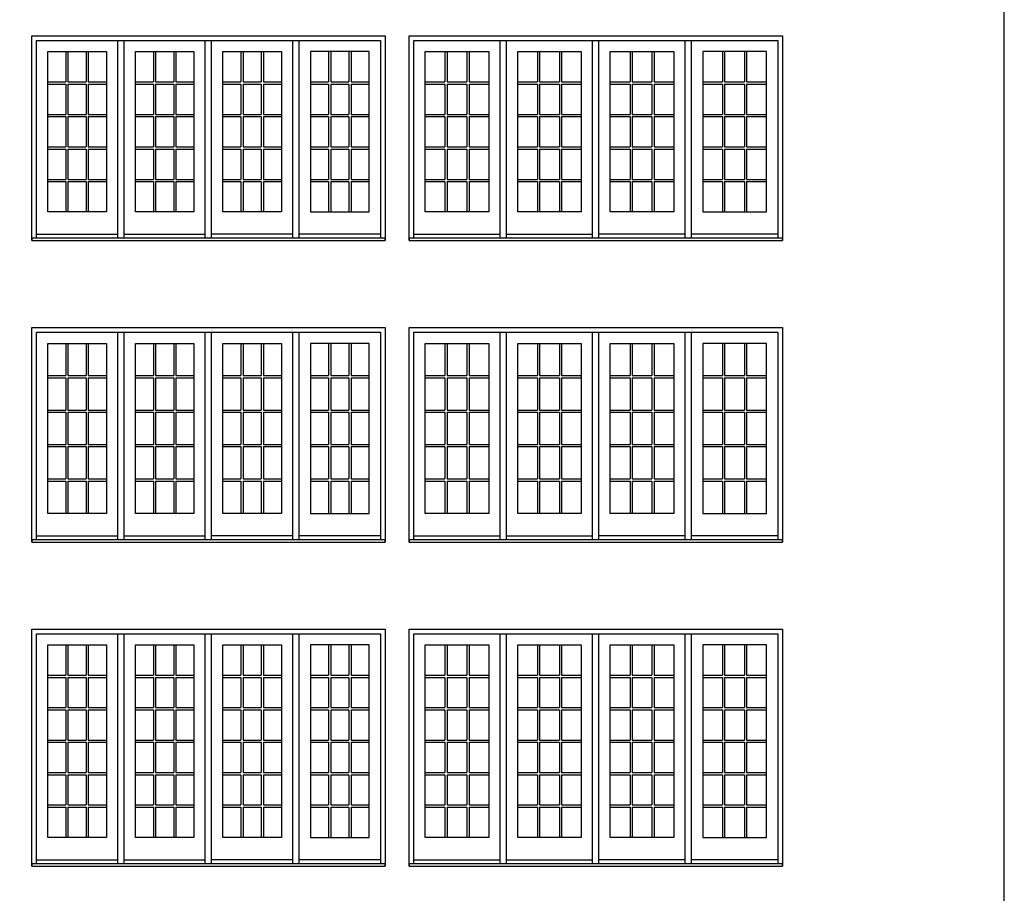
# Model space of a CAD drawing. Units: millimetres. Extents: x -8750 to 1859590, y -43815 to 73879.
# Drawn here: x 99689 to 109773, y -32797 to -23849 of the extents above; entities that cross this region are included whole.
import ezdxf

# ---------------------------------------------------------------- set-up
doc = ezdxf.new("R2010")
doc.units = ezdxf.units.MM
doc.header["$MEASUREMENT"] = 0

msp = doc.modelspace()

# ---------------------------------------------------------------- linework, layer by layer
for p, q in [((100693, -26087), (100693, -24061)), ((100757, -26087), (100757, -24061)), ((101589, -26087), (101589, -24061)), ((101653, -26087), (101653, -24061)), ((102486, -26087), (102486, -24061)), ((102550, -26087), (102550, -24061)), ((104609, -26087), (104609, -24061)), ((104673, -26087), (104673, -24061)), ((105557, -26087), (105557, -24061)), ((105621, -26087), (105621, -24061)), ((106505, -26087), (106505, -24061)), ((106569, -26087), (106569, -24061)), ((100161, -24176), (100161, -24486)), ((100183, -24176), (100183, -24486)), ((100369, -24176), (100369, -24486)), ((100391, -24176), (100391, -24486)), ((101058, -24176), (101058, -24486)), ((101080, -24176), (101080, -24486)), ((101266, -24176), (101266, -24486)), ((101288, -24176), (101288, -24486)), ((101955, -24176), (101955, -24486)), ((101977, -24176), (101977, -24486)), ((102163, -24176), (102163, -24486)), ((102185, -24176), (102185, -24486)), ((102852, -24176), (102852, -24486)), ((102874, -24176), (102874, -24486)), ((103060, -24176), (103060, -24486)), ((103082, -24176), (103082, -24486)), ((104044, -24176), (104044, -24486)), ((104066, -24176), (104066, -24486)), ((104269, -24176), (104269, -24486)), ((104291, -24176), (104291, -24486)), ((104992, -24176), (104992, -24486)), ((105014, -24176), (105014, -24486)), ((105216, -24176), (105216, -24486)), ((105238, -24176), (105238, -24486)), ((105940, -24176), (105940, -24486)), ((105962, -24176), (105962, -24486)), ((106164, -24176), (106164, -24486)), ((106186, -24176), (106186, -24486)), ((106887, -24176), (106887, -24486)), ((106909, -24176), (106909, -24486)), ((107112, -24176), (107112, -24486)), ((107134, -24176), (107134, -24486)), ((99976, -24486), (100161, -24486)), ((100183, -24486), (100369, -24486)), ((100391, -24486), (100576, -24486)), ((100873, -24486), (101058, -24486)), ((101080, -24486), (101266, -24486)), ((101288, -24486), (101473, -24486)), ((101770, -24486), (101955, -24486)), ((101977, -24486), (102163, -24486)), ((102185, -24486), (102370, -24486)), ((102667, -24486), (102852, -24486)), ((102874, -24486), (103060, -24486)), ((103082, -24486), (103267, -24486)), ((103842, -24486), (104044, -24486)), ((104066, -24486), (104269, -24486)), ((104291, -24486), (104493, -24486)), ((104789, -24486), (104992, -24486)), ((105014, -24486), (105216, -24486)), ((105238, -24486), (105441, -24486)), ((105737, -24486), (105940, -24486)), ((105962, -24486), (106164, -24486)), ((106186, -24486), (106389, -24486)), ((106685, -24486), (106887, -24486)), ((106909, -24486), (107112, -24486)), ((107134, -24486), (107337, -24486)), ((99976, -24508), (100161, -24508)), ((100161, -24508), (100161, -24819)), ((100183, -24508), (100369, -24508)), ((100183, -24508), (100183, -24819)), ((100369, -24508), (100369, -24819)), ((100391, -24508), (100576, -24508)), ((100391, -24508), (100391, -24819)), ((100873, -24508), (101058, -24508)), ((101058, -24508), (101058, -24819)), ((101080, -24508), (101266, -24508)), ((101080, -24508), (101080, -24819)), ((101266, -24508), (101266, -24819)), ((101288, -24508), (101473, -24508)), ((101288, -24508), (101288, -24819)), ((101770, -24508), (101955, -24508)), ((101955, -24508), (101955, -24819)), ((101977, -24508), (102163, -24508)), ((101977, -24508), (101977, -24819)), ((102163, -24508), (102163, -24819)), ((102185, -24508), (102370, -24508)), ((102185, -24508), (102185, -24819)), ((102667, -24508), (102852, -24508)), ((102852, -24508), (102852, -24819)), ((102874, -24508), (103060, -24508)), ((102874, -24508), (102874, -24819)), ((103060, -24508), (103060, -24819)), ((103082, -24508), (103267, -24508)), ((103082, -24508), (103082, -24819)), ((103842, -24508), (104044, -24508)), ((104044, -24508), (104044, -24819)), ((104066, -24508), (104269, -24508)), ((104066, -24508), (104066, -24819)), ((104269, -24508), (104269, -24819)), ((104291, -24508), (104493, -24508)), ((104291, -24508), (104291, -24819)), ((104789, -24508), (104992, -24508)), ((104992, -24508), (104992, -24819)), ((105014, -24508), (105216, -24508)), ((105014, -24508), (105014, -24819)), ((105216, -24508), (105216, -24819)), ((105238, -24508), (105441, -24508)), ((105238, -24508), (105238, -24819)), ((105737, -24508), (105940, -24508)), ((105940, -24508), (105940, -24819)), ((105962, -24508), (106164, -24508)), ((105962, -24508), (105962, -24819)), ((106164, -24508), (106164, -24819)), ((106186, -24508), (106389, -24508)), ((106186, -24508), (106186, -24819)), ((106685, -24508), (106887, -24508)), ((106887, -24508), (106887, -24819)), ((106909, -24508), (107112, -24508)), ((106909, -24508), (106909, -24819)), ((107112, -24508), (107112, -24819)), ((107134, -24508), (107337, -24508)), ((107134, -24508), (107134, -24819)), ((99976, -24819), (100161, -24819)), ((99976, -24841), (100161, -24841)), ((100161, -24841), (100161, -25152)), ((100183, -24819), (100369, -24819)), ((100183, -24841), (100369, -24841)), ((100183, -24841), (100183, -25152)), ((100369, -24841), (100369, -25152)), ((100391, -24819), (100576, -24819)), ((100391, -24841), (100576, -24841)), ((100391, -24841), (100391, -25152)), ((100873, -24819), (101058, -24819)), ((100873, -24841), (101058, -24841)), ((101058, -24841), (101058, -25152)), ((101080, -24819), (101266, -24819)), ((101080, -24841), (101266, -24841)), ((101080, -24841), (101080, -25152)), ((101266, -24841), (101266, -25152)), ((101288, -24819), (101473, -24819)), ((101288, -24841), (101473, -24841)), ((101288, -24841), (101288, -25152)), ((101770, -24819), (101955, -24819)), ((101770, -24841), (101955, -24841)), ((101955, -24841), (101955, -25152)), ((101977, -24819), (102163, -24819)), ((101977, -24841), (102163, -24841)), ((101977, -24841), (101977, -25152)), ((102163, -24841), (102163, -25152)), ((102185, -24819), (102370, -24819)), ((102185, -24841), (102370, -24841)), ((102185, -24841), (102185, -25152)), ((102667, -24819), (102852, -24819)), ((102667, -24841), (102852, -24841)), ((102852, -24841), (102852, -25152)), ((102874, -24819), (103060, -24819)), ((102874, -24841), (103060, -24841)), ((102874, -24841), (102874, -25152)), ((103060, -24841), (103060, -25152)), ((103082, -24819), (103267, -24819)), ((103082, -24841), (103267, -24841)), ((103082, -24841), (103082, -25152)), ((103842, -24819), (104044, -24819)), ((103842, -24841), (104044, -24841)), ((104044, -24841), (104044, -25152)), ((104066, -24819), (104269, -24819)), ((104066, -24841), (104269, -24841)), ((104066, -24841), (104066, -25152)), ((104269, -24841), (104269, -25152)), ((104291, -24819), (104493, -24819)), ((104291, -24841), (104493, -24841)), ((104291, -24841), (104291, -25152)), ((104789, -24819), (104992, -24819)), ((104789, -24841), (104992, -24841)), ((104992, -24841), (104992, -25152)), ((105014, -24819), (105216, -24819)), ((105014, -24841), (105216, -24841)), ((105014, -24841), (105014, -25152)), ((105216, -24841), (105216, -25152)), ((105238, -24819), (105441, -24819)), ((105238, -24841), (105441, -24841)), ((105238, -24841), (105238, -25152)), ((105737, -24819), (105940, -24819)), ((105737, -24841), (105940, -24841)), ((105940, -24841), (105940, -25152)), ((105962, -24819), (106164, -24819)), ((105962, -24841), (106164, -24841)), ((105962, -24841), (105962, -25152)), ((106164, -24841), (106164, -25152)), ((106186, -24819), (106389, -24819)), ((106186, -24841), (106389, -24841)), ((106186, -24841), (106186, -25152)), ((106685, -24819), (106887, -24819)), ((106685, -24841), (106887, -24841)), ((106887, -24841), (106887, -25152)), ((106909, -24819), (107112, -24819)), ((106909, -24841), (107112, -24841)), ((106909, -24841), (106909, -25152)), ((107112, -24841), (107112, -25152)), ((107134, -24819), (107337, -24819)), ((107134, -24841), (107337, -24841)), ((107134, -24841), (107134, -25152)), ((99976, -25152), (100161, -25152)), ((99976, -25174), (100161, -25174)), ((100161, -25174), (100161, -25485)), ((100183, -25152), (100369, -25152)), ((100183, -25174), (100369, -25174)), ((100183, -25174), (100183, -25485)), ((100369, -25174), (100369, -25485)), ((100391, -25152), (100576, -25152)), ((100391, -25174), (100576, -25174)), ((100391, -25174), (100391, -25485)), ((100873, -25152), (101058, -25152)), ((100873, -25174), (101058, -25174)), ((101058, -25174), (101058, -25485)), ((101080, -25152), (101266, -25152)), ((101080, -25174), (101266, -25174)), ((101080, -25174), (101080, -25485)), ((101266, -25174), (101266, -25485)), ((101288, -25152), (101473, -25152)), ((101288, -25174), (101473, -25174)), ((101288, -25174), (101288, -25485)), ((101770, -25152), (101955, -25152)), ((101770, -25174), (101955, -25174)), ((101955, -25174), (101955, -25485)), ((101977, -25152), (102163, -25152)), ((101977, -25174), (102163, -25174)), ((101977, -25174), (101977, -25485)), ((102163, -25174), (102163, -25485)), ((102185, -25152), (102370, -25152)), ((102185, -25174), (102370, -25174)), ((102185, -25174), (102185, -25485)), ((102667, -25152), (102852, -25152)), ((102667, -25174), (102852, -25174)), ((102852, -25174), (102852, -25485)), ((102874, -25152), (103060, -25152)), ((102874, -25174), (103060, -25174)), ((102874, -25174), (102874, -25485)), ((103060, -25174), (103060, -25485)), ((103082, -25152), (103267, -25152)), ((103082, -25174), (103267, -25174)), ((103082, -25174), (103082, -25485)), ((103842, -25152), (104044, -25152)), ((103842, -25174), (104044, -25174)), ((104044, -25174), (104044, -25485)), ((104066, -25152), (104269, -25152)), ((104066, -25174), (104269, -25174)), ((104066, -25174), (104066, -25485)), ((104269, -25174), (104269, -25485)), ((104291, -25152), (104493, -25152)), ((104291, -25174), (104493, -25174)), ((104291, -25174), (104291, -25485)), ((104789, -25152), (104992, -25152)), ((104789, -25174), (104992, -25174)), ((104992, -25174), (104992, -25485)), ((105014, -25152), (105216, -25152)), ((105014, -25174), (105216, -25174)), ((105014, -25174), (105014, -25485)), ((105216, -25174), (105216, -25485)), ((105238, -25152), (105441, -25152)), ((105238, -25174), (105441, -25174)), ((105238, -25174), (105238, -25485)), ((105737, -25152), (105940, -25152)), ((105737, -25174), (105940, -25174)), ((105940, -25174), (105940, -25485)), ((105962, -25152), (106164, -25152)), ((105962, -25174), (106164, -25174)), ((105962, -25174), (105962, -25485)), ((106164, -25174), (106164, -25485)), ((106186, -25152), (106389, -25152)), ((106186, -25174), (106389, -25174)), ((106186, -25174), (106186, -25485)), ((106685, -25152), (106887, -25152)), ((106685, -25174), (106887, -25174)), ((106887, -25174), (106887, -25485)), ((106909, -25152), (107112, -25152)), ((106909, -25174), (107112, -25174)), ((106909, -25174), (106909, -25485)), ((107112, -25174), (107112, -25485)), ((107134, -25152), (107337, -25152)), ((107134, -25174), (107337, -25174)), ((107134, -25174), (107134, -25485)), ((99976, -25485), (100161, -25485)), ((99976, -25507), (100161, -25507)), ((100161, -25507), (100161, -25817)), ((100183, -25485), (100369, -25485)), ((100183, -25507), (100369, -25507)), ((100183, -25507), (100183, -25817)), ((100369, -25507), (100369, -25817)), ((100391, -25485), (100576, -25485)), ((100391, -25507), (100576, -25507)), ((100391, -25507), (100391, -25817)), ((100873, -25485), (101058, -25485)), ((100873, -25507), (101058, -25507)), ((101058, -25507), (101058, -25817)), ((101080, -25485), (101266, -25485)), ((101080, -25507), (101266, -25507)), ((101080, -25507), (101080, -25817)), ((101266, -25507), (101266, -25817)), ((101288, -25485), (101473, -25485)), ((101288, -25507), (101473, -25507)), ((101288, -25507), (101288, -25817)), ((101770, -25485), (101955, -25485)), ((101770, -25507), (101955, -25507)), ((101955, -25507), (101955, -25817)), ((101977, -25485), (102163, -25485)), ((101977, -25507), (102163, -25507)), ((101977, -25507), (101977, -25817)), ((102163, -25507), (102163, -25817)), ((102185, -25485), (102370, -25485)), ((102185, -25507), (102370, -25507)), ((102185, -25507), (102185, -25817)), ((102667, -25485), (102852, -25485)), ((102667, -25507), (102852, -25507)), ((102852, -25507), (102852, -25817)), ((102874, -25485), (103060, -25485)), ((102874, -25507), (103060, -25507)), ((102874, -25507), (102874, -25817)), ((103060, -25507), (103060, -25817)), ((103082, -25485), (103267, -25485)), ((103082, -25507), (103267, -25507)), ((103082, -25507), (103082, -25817)), ((103842, -25485), (104044, -25485)), ((103842, -25507), (104044, -25507)), ((104044, -25507), (104044, -25817)), ((104066, -25485), (104269, -25485)), ((104066, -25507), (104269, -25507)), ((104066, -25507), (104066, -25817)), ((104269, -25507), (104269, -25817)), ((104291, -25485), (104493, -25485)), ((104291, -25507), (104493, -25507)), ((104291, -25507), (104291, -25817)), ((104789, -25485), (104992, -25485)), ((104789, -25507), (104992, -25507)), ((104992, -25507), (104992, -25817)), ((105014, -25485), (105216, -25485)), ((105014, -25507), (105216, -25507)), ((105014, -25507), (105014, -25817)), ((105216, -25507), (105216, -25817)), ((105238, -25485), (105441, -25485)), ((105238, -25507), (105441, -25507)), ((105238, -25507), (105238, -25817)), ((105737, -25485), (105940, -25485)), ((105737, -25507), (105940, -25507)), ((105940, -25507), (105940, -25817)), ((105962, -25485), (106164, -25485)), ((105962, -25507), (106164, -25507)), ((105962, -25507), (105962, -25817)), ((106164, -25507), (106164, -25817)), ((106186, -25485), (106389, -25485)), ((106186, -25507), (106389, -25507)), ((106186, -25507), (106186, -25817)), ((106685, -25485), (106887, -25485)), ((106685, -25507), (106887, -25507)), ((106887, -25507), (106887, -25817)), ((106909, -25485), (107112, -25485)), ((106909, -25507), (107112, -25507)), ((106909, -25507), (106909, -25817)), ((107112, -25507), (107112, -25817)), ((107134, -25485), (107337, -25485)), ((107134, -25507), (107337, -25507)), ((107134, -25507), (107134, -25817)), ((99860, -26047), (100693, -26047)), ((100756, -26047), (101589, -26047)), ((102486, -26047), (101653, -26047)), ((103384, -26047), (102550, -26047)), ((103726, -26047), (104609, -26047)), ((104673, -26047), (105557, -26047)), ((106505, -26047), (105621, -26047)), ((107453, -26047), (106569, -26047)), ((100693, -29176), (100693, -27049)), ((100757, -29176), (100757, -27049)), ((101589, -29176), (101589, -27049)), ((101653, -29176), (101653, -27049)), ((102486, -29176), (102486, -27049)), ((102550, -29176), (102550, -27049)), ((104609, -29176), (104609, -27049)), ((104673, -29176), (104673, -27049)), ((105557, -29176), (105557, -27049)), ((105621, -29176), (105621, -27049)), ((106505, -29176), (106505, -27049)), ((106569, -29176), (106569, -27049)), ((100161, -27164), (100161, -27494)), ((100183, -27164), (100183, -27494)), ((100369, -27164), (100369, -27494)), ((100391, -27164), (100391, -27494)), ((101058, -27164), (101058, -27494)), ((101080, -27164), (101080, -27494)), ((101266, -27164), (101266, -27494)), ((101288, -27164), (101288, -27494)), ((101955, -27164), (101955, -27494)), ((101977, -27164), (101977, -27494)), ((102163, -27164), (102163, -27494)), ((102185, -27164), (102185, -27494)), ((102852, -27164), (102852, -27494)), ((102874, -27164), (102874, -27494)), ((103060, -27164), (103060, -27494)), ((103082, -27164), (103082, -27494)), ((104044, -27164), (104044, -27494)), ((104066, -27164), (104066, -27494)), ((104269, -27164), (104269, -27494)), ((104291, -27164), (104291, -27494)), ((104992, -27164), (104992, -27494)), ((105014, -27164), (105014, -27494)), ((105216, -27164), (105216, -27494)), ((105238, -27164), (105238, -27494)), ((105940, -27164), (105940, -27494)), ((105962, -27164), (105962, -27494)), ((106164, -27164), (106164, -27494)), ((106186, -27164), (106186, -27494)), ((106887, -27164), (106887, -27494)), ((106909, -27164), (106909, -27494)), ((107112, -27164), (107112, -27494)), ((107134, -27164), (107134, -27494)), ((99976, -27494), (100161, -27494)), ((99976, -27516), (100161, -27516)), ((100161, -27516), (100161, -27847)), ((100183, -27494), (100369, -27494)), ((100183, -27516), (100369, -27516)), ((100183, -27516), (100183, -27847)), ((100369, -27516), (100369, -27847)), ((100391, -27494), (100576, -27494)), ((100391, -27516), (100576, -27516)), ((100391, -27516), (100391, -27847)), ((100873, -27494), (101058, -27494)), ((100873, -27516), (101058, -27516)), ((101058, -27516), (101058, -27847)), ((101080, -27494), (101266, -27494)), ((101080, -27516), (101266, -27516)), ((101080, -27516), (101080, -27847)), ((101266, -27516), (101266, -27847)), ((101288, -27494), (101473, -27494)), ((101288, -27516), (101473, -27516)), ((101288, -27516), (101288, -27847)), ((101770, -27494), (101955, -27494)), ((101770, -27516), (101955, -27516)), ((101955, -27516), (101955, -27847)), ((101977, -27494), (102163, -27494)), ((101977, -27516), (102163, -27516)), ((101977, -27516), (101977, -27847)), ((102163, -27516), (102163, -27847)), ((102185, -27494), (102370, -27494)), ((102185, -27516), (102370, -27516)), ((102185, -27516), (102185, -27847)), ((102667, -27494), (102852, -27494)), ((102667, -27516), (102852, -27516)), ((102852, -27516), (102852, -27847)), ((102874, -27494), (103060, -27494)), ((102874, -27516), (103060, -27516)), ((102874, -27516), (102874, -27847)), ((103060, -27516), (103060, -27847)), ((103082, -27494), (103267, -27494)), ((103082, -27516), (103267, -27516)), ((103082, -27516), (103082, -27847)), ((103842, -27494), (104044, -27494)), ((103842, -27516), (104044, -27516)), ((104044, -27516), (104044, -27847)), ((104066, -27494), (104269, -27494)), ((104066, -27516), (104269, -27516)), ((104066, -27516), (104066, -27847)), ((104269, -27516), (104269, -27847)), ((104291, -27494), (104493, -27494)), ((104291, -27516), (104493, -27516)), ((104291, -27516), (104291, -27847)), ((104789, -27494), (104992, -27494)), ((104789, -27516), (104992, -27516)), ((104992, -27516), (104992, -27847)), ((105014, -27494), (105216, -27494)), ((105014, -27516), (105216, -27516)), ((105014, -27516), (105014, -27847)), ((105216, -27516), (105216, -27847)), ((105238, -27494), (105441, -27494)), ((105238, -27516), (105441, -27516)), ((105238, -27516), (105238, -27847)), ((105737, -27494), (105940, -27494)), ((105737, -27516), (105940, -27516)), ((105940, -27516), (105940, -27847)), ((105962, -27494), (106164, -27494)), ((105962, -27516), (106164, -27516)), ((105962, -27516), (105962, -27847)), ((106164, -27516), (106164, -27847)), ((106186, -27494), (106389, -27494)), ((106186, -27516), (106389, -27516)), ((106186, -27516), (106186, -27847)), ((106685, -27494), (106887, -27494)), ((106685, -27516), (106887, -27516)), ((106887, -27516), (106887, -27847)), ((106909, -27494), (107112, -27494)), ((106909, -27516), (107112, -27516)), ((106909, -27516), (106909, -27847)), ((107112, -27516), (107112, -27847)), ((107134, -27494), (107337, -27494)), ((107134, -27516), (107337, -27516)), ((107134, -27516), (107134, -27847)), ((99976, -27847), (100161, -27847)), ((99976, -27869), (100161, -27869)), ((100161, -27869), (100161, -28200)), ((100183, -27847), (100369, -27847)), ((100183, -27869), (100369, -27869)), ((100183, -27869), (100183, -28200)), ((100369, -27869), (100369, -28200)), ((100391, -27847), (100576, -27847)), ((100391, -27869), (100576, -27869)), ((100391, -27869), (100391, -28200)), ((100873, -27847), (101058, -27847)), ((100873, -27869), (101058, -27869)), ((101058, -27869), (101058, -28200)), ((101080, -27847), (101266, -27847)), ((101080, -27869), (101266, -27869)), ((101080, -27869), (101080, -28200)), ((101266, -27869), (101266, -28200)), ((101288, -27847), (101473, -27847)), ((101288, -27869), (101473, -27869)), ((101288, -27869), (101288, -28200)), ((101770, -27847), (101955, -27847)), ((101770, -27869), (101955, -27869)), ((101955, -27869), (101955, -28200)), ((101977, -27847), (102163, -27847)), ((101977, -27869), (102163, -27869)), ((101977, -27869), (101977, -28200)), ((102163, -27869), (102163, -28200)), ((102185, -27847), (102370, -27847)), ((102185, -27869), (102370, -27869)), ((102185, -27869), (102185, -28200)), ((102667, -27847), (102852, -27847)), ((102667, -27869), (102852, -27869)), ((102852, -27869), (102852, -28200)), ((102874, -27847), (103060, -27847)), ((102874, -27869), (103060, -27869)), ((102874, -27869), (102874, -28200)), ((103060, -27869), (103060, -28200)), ((103082, -27847), (103267, -27847)), ((103082, -27869), (103267, -27869)), ((103082, -27869), (103082, -28200)), ((103842, -27847), (104044, -27847)), ((103842, -27869), (104044, -27869)), ((104044, -27869), (104044, -28200)), ((104066, -27847), (104269, -27847)), ((104066, -27869), (104269, -27869)), ((104066, -27869), (104066, -28200)), ((104269, -27869), (104269, -28200)), ((104291, -27847), (104493, -27847)), ((104291, -27869), (104493, -27869)), ((104291, -27869), (104291, -28200)), ((104789, -27847), (104992, -27847)), ((104789, -27869), (104992, -27869)), ((104992, -27869), (104992, -28200)), ((105014, -27847), (105216, -27847)), ((105014, -27869), (105216, -27869)), ((105014, -27869), (105014, -28200)), ((105216, -27869), (105216, -28200)), ((105238, -27847), (105441, -27847)), ((105238, -27869), (105441, -27869)), ((105238, -27869), (105238, -28200)), ((105737, -27847), (105940, -27847)), ((105737, -27869), (105940, -27869)), ((105940, -27869), (105940, -28200)), ((105962, -27847), (106164, -27847)), ((105962, -27869), (106164, -27869)), ((105962, -27869), (105962, -28200)), ((106164, -27869), (106164, -28200)), ((106186, -27847), (106389, -27847)), ((106186, -27869), (106389, -27869)), ((106186, -27869), (106186, -28200)), ((106685, -27847), (106887, -27847)), ((106685, -27869), (106887, -27869)), ((106887, -27869), (106887, -28200)), ((106909, -27847), (107112, -27847)), ((106909, -27869), (107112, -27869)), ((106909, -27869), (106909, -28200)), ((107112, -27869), (107112, -28200)), ((107134, -27847), (107337, -27847)), ((107134, -27869), (107337, -27869)), ((107134, -27869), (107134, -28200)), ((99976, -28200), (100161, -28200)), ((99976, -28222), (100161, -28222)), ((100161, -28222), (100161, -28553)), ((100183, -28200), (100369, -28200)), ((100183, -28222), (100369, -28222)), ((100183, -28222), (100183, -28553)), ((100369, -28222), (100369, -28553)), ((100391, -28200), (100576, -28200)), ((100391, -28222), (100576, -28222)), ((100391, -28222), (100391, -28553)), ((100873, -28200), (101058, -28200)), ((100873, -28222), (101058, -28222)), ((101058, -28222), (101058, -28553)), ((101080, -28200), (101266, -28200)), ((101080, -28222), (101266, -28222)), ((101080, -28222), (101080, -28553)), ((101266, -28222), (101266, -28553)), ((101288, -28200), (101473, -28200)), ((101288, -28222), (101473, -28222)), ((101288, -28222), (101288, -28553)), ((101770, -28200), (101955, -28200)), ((101770, -28222), (101955, -28222)), ((101955, -28222), (101955, -28553)), ((101977, -28200), (102163, -28200)), ((101977, -28222), (102163, -28222)), ((101977, -28222), (101977, -28553)), ((102163, -28222), (102163, -28553)), ((102185, -28200), (102370, -28200)), ((102185, -28222), (102370, -28222)), ((102185, -28222), (102185, -28553)), ((102667, -28200), (102852, -28200)), ((102667, -28222), (102852, -28222)), ((102852, -28222), (102852, -28553)), ((102874, -28200), (103060, -28200)), ((102874, -28222), (103060, -28222)), ((102874, -28222), (102874, -28553)), ((103060, -28222), (103060, -28553)), ((103082, -28200), (103267, -28200)), ((103082, -28222), (103267, -28222)), ((103082, -28222), (103082, -28553)), ((103842, -28200), (104044, -28200)), ((103842, -28222), (104044, -28222)), ((104044, -28222), (104044, -28553)), ((104066, -28200), (104269, -28200)), ((104066, -28222), (104269, -28222)), ((104066, -28222), (104066, -28553)), ((104269, -28222), (104269, -28553)), ((104291, -28200), (104493, -28200)), ((104291, -28222), (104493, -28222)), ((104291, -28222), (104291, -28553)), ((104789, -28200), (104992, -28200)), ((104789, -28222), (104992, -28222)), ((104992, -28222), (104992, -28553)), ((105014, -28200), (105216, -28200)), ((105014, -28222), (105216, -28222)), ((105014, -28222), (105014, -28553)), ((105216, -28222), (105216, -28553)), ((105238, -28200), (105441, -28200)), ((105238, -28222), (105441, -28222)), ((105238, -28222), (105238, -28553)), ((105737, -28200), (105940, -28200)), ((105737, -28222), (105940, -28222)), ((105940, -28222), (105940, -28553)), ((105962, -28200), (106164, -28200)), ((105962, -28222), (106164, -28222)), ((105962, -28222), (105962, -28553)), ((106164, -28222), (106164, -28553)), ((106186, -28200), (106389, -28200)), ((106186, -28222), (106389, -28222)), ((106186, -28222), (106186, -28553)), ((106685, -28200), (106887, -28200)), ((106685, -28222), (106887, -28222)), ((106887, -28222), (106887, -28553)), ((106909, -28200), (107112, -28200)), ((106909, -28222), (107112, -28222)), ((106909, -28222), (106909, -28553)), ((107112, -28222), (107112, -28553)), ((107134, -28200), (107337, -28200)), ((107134, -28222), (107337, -28222)), ((107134, -28222), (107134, -28553)), ((99976, -28553), (100161, -28553)), ((99976, -28575), (100161, -28575)), ((100161, -28575), (100161, -28906)), ((100183, -28553), (100369, -28553)), ((100183, -28575), (100369, -28575)), ((100183, -28575), (100183, -28906)), ((100369, -28575), (100369, -28906)), ((100391, -28553), (100576, -28553)), ((100391, -28575), (100576, -28575)), ((100391, -28575), (100391, -28906)), ((100873, -28553), (101058, -28553)), ((100873, -28575), (101058, -28575)), ((101058, -28575), (101058, -28906)), ((101080, -28553), (101266, -28553)), ((101080, -28575), (101266, -28575)), ((101080, -28575), (101080, -28906)), ((101266, -28575), (101266, -28906)), ((101288, -28553), (101473, -28553)), ((101288, -28575), (101473, -28575)), ((101288, -28575), (101288, -28906)), ((101770, -28553), (101955, -28553)), ((101770, -28575), (101955, -28575)), ((101955, -28575), (101955, -28906)), ((101977, -28553), (102163, -28553)), ((101977, -28575), (102163, -28575)), ((101977, -28575), (101977, -28906)), ((102163, -28575), (102163, -28906)), ((102185, -28553), (102370, -28553)), ((102185, -28575), (102370, -28575)), ((102185, -28575), (102185, -28906)), ((102667, -28553), (102852, -28553)), ((102667, -28575), (102852, -28575)), ((102852, -28575), (102852, -28906)), ((102874, -28553), (103060, -28553)), ((102874, -28575), (103060, -28575)), ((102874, -28575), (102874, -28906)), ((103060, -28575), (103060, -28906)), ((103082, -28553), (103267, -28553)), ((103082, -28575), (103267, -28575)), ((103082, -28575), (103082, -28906)), ((103842, -28553), (104044, -28553)), ((103842, -28575), (104044, -28575)), ((104044, -28575), (104044, -28906)), ((104066, -28553), (104269, -28553)), ((104066, -28575), (104269, -28575)), ((104066, -28575), (104066, -28906)), ((104269, -28575), (104269, -28906)), ((104291, -28553), (104493, -28553)), ((104291, -28575), (104493, -28575)), ((104291, -28575), (104291, -28906)), ((104789, -28553), (104992, -28553)), ((104789, -28575), (104992, -28575)), ((104992, -28575), (104992, -28906)), ((105014, -28553), (105216, -28553)), ((105014, -28575), (105216, -28575)), ((105014, -28575), (105014, -28906)), ((105216, -28575), (105216, -28906)), ((105238, -28553), (105441, -28553)), ((105238, -28575), (105441, -28575)), ((105238, -28575), (105238, -28906)), ((105737, -28553), (105940, -28553)), ((105737, -28575), (105940, -28575)), ((105940, -28575), (105940, -28906)), ((105962, -28553), (106164, -28553)), ((105962, -28575), (106164, -28575)), ((105962, -28575), (105962, -28906)), ((106164, -28575), (106164, -28906)), ((106186, -28553), (106389, -28553)), ((106186, -28575), (106389, -28575)), ((106186, -28575), (106186, -28906)), ((106685, -28553), (106887, -28553)), ((106685, -28575), (106887, -28575)), ((106887, -28575), (106887, -28906)), ((106909, -28553), (107112, -28553)), ((106909, -28575), (107112, -28575)), ((106909, -28575), (106909, -28906)), ((107112, -28575), (107112, -28906)), ((107134, -28553), (107337, -28553)), ((107134, -28575), (107337, -28575)), ((107134, -28575), (107134, -28906)), ((99860, -29136), (100693, -29136)), ((100756, -29136), (101589, -29136)), ((102486, -29136), (101653, -29136)), ((103384, -29136), (102550, -29136)), ((103726, -29136), (104609, -29136)), ((104673, -29136), (105557, -29136)), ((106505, -29136), (105621, -29136)), ((107453, -29136), (106569, -29136)), ((100693, -32494), (100693, -30138)), ((100757, -32494), (100757, -30138)), ((101589, -32494), (101589, -30138)), ((101653, -32494), (101653, -30138)), ((102486, -32494), (102486, -30138)), ((102550, -32494), (102550, -30138)), ((104609, -32494), (104609, -30138)), ((104673, -32494), (104673, -30138)), ((105557, -32494), (105557, -30138)), ((105621, -32494), (105621, -30138)), ((106505, -32494), (106505, -30138)), ((106569, -32494), (106569, -30138)), ((100161, -30253), (100161, -30563)), ((100183, -30253), (100183, -30563)), ((100369, -30253), (100369, -30563)), ((100391, -30253), (100391, -30563)), ((101058, -30253), (101058, -30563)), ((101080, -30253), (101080, -30563)), ((101266, -30253), (101266, -30563)), ((101288, -30253), (101288, -30563)), ((101955, -30253), (101955, -30563)), ((101977, -30253), (101977, -30563)), ((102163, -30253), (102163, -30563)), ((102185, -30253), (102185, -30563)), ((102852, -30253), (102852, -30563)), ((102874, -30253), (102874, -30563)), ((103060, -30253), (103060, -30563)), ((103082, -30253), (103082, -30563)), ((104044, -30253), (104044, -30563)), ((104066, -30253), (104066, -30563)), ((104269, -30253), (104269, -30563)), ((104291, -30253), (104291, -30563)), ((104992, -30253), (104992, -30563)), ((105014, -30253), (105014, -30563)), ((105216, -30253), (105216, -30563)), ((105238, -30253), (105238, -30563)), ((105940, -30253), (105940, -30563)), ((105962, -30253), (105962, -30563)), ((106164, -30253), (106164, -30563)), ((106186, -30253), (106186, -30563)), ((106887, -30253), (106887, -30563)), ((106909, -30253), (106909, -30563)), ((107112, -30253), (107112, -30563)), ((107134, -30253), (107134, -30563)), ((99976, -30563), (100161, -30563)), ((99976, -30585), (100161, -30585)), ((100161, -30585), (100161, -30895)), ((100183, -30563), (100369, -30563)), ((100183, -30585), (100183, -30895)), ((100183, -30585), (100369, -30585)), ((100369, -30585), (100369, -30895)), ((100391, -30563), (100576, -30563)), ((100391, -30585), (100391, -30895)), ((100391, -30585), (100576, -30585)), ((100873, -30563), (101058, -30563)), ((100873, -30585), (101058, -30585)), ((101058, -30585), (101058, -30895)), ((101080, -30563), (101266, -30563)), ((101080, -30585), (101080, -30895)), ((101080, -30585), (101266, -30585)), ((101266, -30585), (101266, -30895)), ((101288, -30563), (101473, -30563)), ((101288, -30585), (101288, -30895)), ((101288, -30585), (101473, -30585)), ((101770, -30563), (101955, -30563)), ((101770, -30585), (101955, -30585)), ((101955, -30585), (101955, -30895)), ((101977, -30563), (102163, -30563)), ((101977, -30585), (101977, -30895)), ((101977, -30585), (102163, -30585)), ((102163, -30585), (102163, -30895)), ((102185, -30563), (102370, -30563)), ((102185, -30585), (102185, -30895)), ((102185, -30585), (102370, -30585)), ((102667, -30563), (102852, -30563)), ((102667, -30585), (102852, -30585)), ((102852, -30585), (102852, -30895)), ((102874, -30563), (103060, -30563)), ((102874, -30585), (102874, -30895)), ((102874, -30585), (103060, -30585)), ((103060, -30585), (103060, -30895)), ((103082, -30563), (103267, -30563)), ((103082, -30585), (103082, -30895)), ((103082, -30585), (103267, -30585)), ((103842, -30563), (104044, -30563)), ((103842, -30585), (104044, -30585)), ((104044, -30585), (104044, -30895)), ((104066, -30563), (104269, -30563)), ((104066, -30585), (104066, -30895)), ((104066, -30585), (104269, -30585)), ((104269, -30585), (104269, -30895)), ((104291, -30563), (104493, -30563)), ((104291, -30585), (104291, -30895)), ((104291, -30585), (104493, -30585)), ((104789, -30563), (104992, -30563)), ((104789, -30585), (104992, -30585)), ((104992, -30585), (104992, -30895)), ((105014, -30563), (105216, -30563)), ((105014, -30585), (105014, -30895)), ((105014, -30585), (105216, -30585)), ((105216, -30585), (105216, -30895)), ((105238, -30563), (105441, -30563)), ((105238, -30585), (105238, -30895)), ((105238, -30585), (105441, -30585)), ((105737, -30563), (105940, -30563)), ((105737, -30585), (105940, -30585)), ((105940, -30585), (105940, -30895)), ((105962, -30563), (106164, -30563)), ((105962, -30585), (105962, -30895)), ((105962, -30585), (106164, -30585)), ((106164, -30585), (106164, -30895)), ((106186, -30563), (106389, -30563)), ((106186, -30585), (106186, -30895)), ((106186, -30585), (106389, -30585)), ((106685, -30563), (106887, -30563)), ((106685, -30585), (106887, -30585)), ((106887, -30585), (106887, -30895)), ((106909, -30563), (107112, -30563)), ((106909, -30585), (106909, -30895)), ((106909, -30585), (107112, -30585)), ((107112, -30585), (107112, -30895)), ((107134, -30563), (107337, -30563)), ((107134, -30585), (107134, -30895)), ((107134, -30585), (107337, -30585)), ((99976, -30895), (100161, -30895)), ((99976, -30917), (100161, -30917)), ((100161, -30917), (100161, -31227)), ((100183, -30895), (100369, -30895)), ((100183, -30917), (100183, -31227)), ((100183, -30917), (100369, -30917)), ((100369, -30917), (100369, -31227)), ((100391, -30895), (100576, -30895)), ((100391, -30917), (100391, -31227)), ((100391, -30917), (100576, -30917)), ((100873, -30895), (101058, -30895)), ((100873, -30917), (101058, -30917)), ((101058, -30917), (101058, -31227)), ((101080, -30895), (101266, -30895)), ((101080, -30917), (101080, -31227)), ((101080, -30917), (101266, -30917)), ((101266, -30917), (101266, -31227)), ((101288, -30895), (101473, -30895)), ((101288, -30917), (101288, -31227)), ((101288, -30917), (101473, -30917)), ((101770, -30895), (101955, -30895)), ((101770, -30917), (101955, -30917)), ((101955, -30917), (101955, -31227)), ((101977, -30895), (102163, -30895)), ((101977, -30917), (101977, -31227)), ((101977, -30917), (102163, -30917)), ((102163, -30917), (102163, -31227)), ((102185, -30895), (102370, -30895)), ((102185, -30917), (102185, -31227)), ((102185, -30917), (102370, -30917)), ((102667, -30895), (102852, -30895)), ((102667, -30917), (102852, -30917)), ((102852, -30917), (102852, -31227)), ((102874, -30895), (103060, -30895)), ((102874, -30917), (102874, -31227)), ((102874, -30917), (103060, -30917)), ((103060, -30917), (103060, -31227)), ((103082, -30895), (103267, -30895)), ((103082, -30917), (103082, -31227)), ((103082, -30917), (103267, -30917)), ((103842, -30895), (104044, -30895)), ((103842, -30917), (104044, -30917)), ((104044, -30917), (104044, -31227)), ((104066, -30895), (104269, -30895)), ((104066, -30917), (104066, -31227)), ((104066, -30917), (104269, -30917)), ((104269, -30917), (104269, -31227)), ((104291, -30895), (104493, -30895)), ((104291, -30917), (104291, -31227)), ((104291, -30917), (104493, -30917)), ((104789, -30895), (104992, -30895)), ((104789, -30917), (104992, -30917)), ((104992, -30917), (104992, -31227)), ((105014, -30895), (105216, -30895)), ((105014, -30917), (105014, -31227)), ((105014, -30917), (105216, -30917)), ((105216, -30917), (105216, -31227)), ((105238, -30895), (105441, -30895)), ((105238, -30917), (105238, -31227)), ((105238, -30917), (105441, -30917)), ((105737, -30895), (105940, -30895)), ((105737, -30917), (105940, -30917)), ((105940, -30917), (105940, -31227)), ((105962, -30895), (106164, -30895)), ((105962, -30917), (105962, -31227)), ((105962, -30917), (106164, -30917)), ((106164, -30917), (106164, -31227)), ((106186, -30895), (106389, -30895)), ((106186, -30917), (106186, -31227)), ((106186, -30917), (106389, -30917)), ((106685, -30895), (106887, -30895)), ((106685, -30917), (106887, -30917)), ((106887, -30917), (106887, -31227)), ((106909, -30895), (107112, -30895)), ((106909, -30917), (106909, -31227)), ((106909, -30917), (107112, -30917)), ((107112, -30917), (107112, -31227)), ((107134, -30895), (107337, -30895)), ((107134, -30917), (107134, -31227)), ((107134, -30917), (107337, -30917)), ((99976, -31227), (100161, -31227)), ((99976, -31249), (100161, -31249)), ((100161, -31249), (100161, -31560)), ((100183, -31227), (100369, -31227)), ((100183, -31249), (100183, -31560)), ((100183, -31249), (100369, -31249)), ((100369, -31249), (100369, -31560)), ((100391, -31227), (100576, -31227)), ((100391, -31249), (100391, -31560)), ((100391, -31249), (100576, -31249)), ((100873, -31227), (101058, -31227)), ((100873, -31249), (101058, -31249)), ((101058, -31249), (101058, -31560)), ((101080, -31227), (101266, -31227)), ((101080, -31249), (101080, -31560)), ((101080, -31249), (101266, -31249)), ((101266, -31249), (101266, -31560)), ((101288, -31227), (101473, -31227)), ((101288, -31249), (101288, -31560)), ((101288, -31249), (101473, -31249)), ((101770, -31227), (101955, -31227)), ((101770, -31249), (101955, -31249)), ((101955, -31249), (101955, -31560)), ((101977, -31227), (102163, -31227)), ((101977, -31249), (101977, -31560)), ((101977, -31249), (102163, -31249)), ((102163, -31249), (102163, -31560)), ((102185, -31227), (102370, -31227)), ((102185, -31249), (102185, -31560)), ((102185, -31249), (102370, -31249)), ((102667, -31227), (102852, -31227)), ((102667, -31249), (102852, -31249)), ((102852, -31249), (102852, -31560)), ((102874, -31227), (103060, -31227)), ((102874, -31249), (102874, -31560)), ((102874, -31249), (103060, -31249)), ((103060, -31249), (103060, -31560)), ((103082, -31227), (103267, -31227)), ((103082, -31249), (103082, -31560)), ((103082, -31249), (103267, -31249)), ((103842, -31227), (104044, -31227)), ((103842, -31249), (104044, -31249)), ((104044, -31249), (104044, -31560)), ((104066, -31227), (104269, -31227)), ((104066, -31249), (104066, -31560)), ((104066, -31249), (104269, -31249)), ((104269, -31249), (104269, -31560)), ((104291, -31227), (104493, -31227)), ((104291, -31249), (104291, -31560)), ((104291, -31249), (104493, -31249)), ((104789, -31227), (104992, -31227)), ((104789, -31249), (104992, -31249)), ((104992, -31249), (104992, -31560)), ((105014, -31227), (105216, -31227)), ((105014, -31249), (105014, -31560)), ((105014, -31249), (105216, -31249)), ((105216, -31249), (105216, -31560)), ((105238, -31227), (105441, -31227)), ((105238, -31249), (105238, -31560)), ((105238, -31249), (105441, -31249)), ((105737, -31227), (105940, -31227)), ((105737, -31249), (105940, -31249)), ((105940, -31249), (105940, -31560)), ((105962, -31227), (106164, -31227)), ((105962, -31249), (105962, -31560)), ((105962, -31249), (106164, -31249)), ((106164, -31249), (106164, -31560)), ((106186, -31227), (106389, -31227)), ((106186, -31249), (106186, -31560)), ((106186, -31249), (106389, -31249)), ((106685, -31227), (106887, -31227)), ((106685, -31249), (106887, -31249)), ((106887, -31249), (106887, -31560)), ((106909, -31227), (107112, -31227)), ((106909, -31249), (106909, -31560)), ((106909, -31249), (107112, -31249)), ((107112, -31249), (107112, -31560)), ((107134, -31227), (107337, -31227)), ((107134, -31249), (107134, -31560)), ((107134, -31249), (107337, -31249)), ((99976, -31560), (100161, -31560)), ((100183, -31560), (100369, -31560)), ((100391, -31560), (100576, -31560)), ((100873, -31560), (101058, -31560)), ((101080, -31560), (101266, -31560)), ((101288, -31560), (101473, -31560)), ((101770, -31560), (101955, -31560)), ((101977, -31560), (102163, -31560)), ((102185, -31560), (102370, -31560)), ((102667, -31560), (102852, -31560)), ((102874, -31560), (103060, -31560)), ((103082, -31560), (103267, -31560)), ((103842, -31560), (104044, -31560)), ((104066, -31560), (104269, -31560)), ((104291, -31560), (104493, -31560)), ((104789, -31560), (104992, -31560)), ((105014, -31560), (105216, -31560)), ((105238, -31560), (105441, -31560)), ((105737, -31560), (105940, -31560)), ((105962, -31560), (106164, -31560)), ((106186, -31560), (106389, -31560)), ((106685, -31560), (106887, -31560)), ((106909, -31560), (107112, -31560)), ((107134, -31560), (107337, -31560)), ((99976, -31582), (100161, -31582)), ((100161, -31582), (100161, -31892)), ((100183, -31582), (100183, -31892)), ((100183, -31582), (100369, -31582)), ((100369, -31582), (100369, -31892)), ((100391, -31582), (100391, -31892)), ((100391, -31582), (100576, -31582)), ((100873, -31582), (101058, -31582)), ((101058, -31582), (101058, -31892)), ((101080, -31582), (101080, -31892)), ((101080, -31582), (101266, -31582)), ((101266, -31582), (101266, -31892)), ((101288, -31582), (101288, -31892)), ((101288, -31582), (101473, -31582)), ((101770, -31582), (101955, -31582)), ((101955, -31582), (101955, -31892)), ((101977, -31582), (101977, -31892)), ((101977, -31582), (102163, -31582)), ((102163, -31582), (102163, -31892)), ((102185, -31582), (102185, -31892)), ((102185, -31582), (102370, -31582)), ((102667, -31582), (102852, -31582)), ((102852, -31582), (102852, -31892)), ((102874, -31582), (102874, -31892)), ((102874, -31582), (103060, -31582)), ((103060, -31582), (103060, -31892)), ((103082, -31582), (103082, -31892)), ((103082, -31582), (103267, -31582)), ((103842, -31582), (104044, -31582)), ((104044, -31582), (104044, -31892)), ((104066, -31582), (104066, -31892)), ((104066, -31582), (104269, -31582)), ((104269, -31582), (104269, -31892)), ((104291, -31582), (104291, -31892)), ((104291, -31582), (104493, -31582)), ((104789, -31582), (104992, -31582)), ((104992, -31582), (104992, -31892)), ((105014, -31582), (105014, -31892)), ((105014, -31582), (105216, -31582)), ((105216, -31582), (105216, -31892)), ((105238, -31582), (105238, -31892)), ((105238, -31582), (105441, -31582)), ((105737, -31582), (105940, -31582)), ((105940, -31582), (105940, -31892)), ((105962, -31582), (105962, -31892)), ((105962, -31582), (106164, -31582)), ((106164, -31582), (106164, -31892)), ((106186, -31582), (106186, -31892)), ((106186, -31582), (106389, -31582)), ((106685, -31582), (106887, -31582)), ((106887, -31582), (106887, -31892)), ((106909, -31582), (106909, -31892)), ((106909, -31582), (107112, -31582)), ((107112, -31582), (107112, -31892)), ((107134, -31582), (107134, -31892)), ((107134, -31582), (107337, -31582)), ((99976, -31892), (100161, -31892)), ((99976, -31914), (100161, -31914)), ((100161, -31914), (100161, -32224)), ((100183, -31892), (100369, -31892)), ((100183, -31914), (100183, -32224)), ((100183, -31914), (100369, -31914)), ((100369, -31914), (100369, -32224)), ((100391, -31892), (100576, -31892)), ((100391, -31914), (100391, -32224)), ((100391, -31914), (100576, -31914)), ((100873, -31892), (101058, -31892)), ((100873, -31914), (101058, -31914)), ((101058, -31914), (101058, -32224)), ((101080, -31892), (101266, -31892)), ((101080, -31914), (101080, -32224)), ((101080, -31914), (101266, -31914)), ((101266, -31914), (101266, -32224)), ((101288, -31892), (101473, -31892)), ((101288, -31914), (101288, -32224)), ((101288, -31914), (101473, -31914)), ((101770, -31892), (101955, -31892)), ((101770, -31914), (101955, -31914)), ((101955, -31914), (101955, -32224)), ((101977, -31892), (102163, -31892)), ((101977, -31914), (101977, -32224)), ((101977, -31914), (102163, -31914)), ((102163, -31914), (102163, -32224)), ((102185, -31892), (102370, -31892)), ((102185, -31914), (102185, -32224)), ((102185, -31914), (102370, -31914)), ((102667, -31892), (102852, -31892)), ((102667, -31914), (102852, -31914)), ((102852, -31914), (102852, -32224)), ((102874, -31892), (103060, -31892)), ((102874, -31914), (102874, -32224)), ((102874, -31914), (103060, -31914)), ((103060, -31914), (103060, -32224)), ((103082, -31892), (103267, -31892)), ((103082, -31914), (103082, -32224)), ((103082, -31914), (103267, -31914)), ((103842, -31892), (104044, -31892)), ((103842, -31914), (104044, -31914)), ((104044, -31914), (104044, -32224)), ((104066, -31892), (104269, -31892)), ((104066, -31914), (104066, -32224)), ((104066, -31914), (104269, -31914)), ((104269, -31914), (104269, -32224)), ((104291, -31892), (104493, -31892)), ((104291, -31914), (104291, -32224)), ((104291, -31914), (104493, -31914)), ((104789, -31892), (104992, -31892)), ((104789, -31914), (104992, -31914)), ((104992, -31914), (104992, -32224)), ((105014, -31892), (105216, -31892)), ((105014, -31914), (105014, -32224)), ((105014, -31914), (105216, -31914)), ((105216, -31914), (105216, -32224)), ((105238, -31892), (105441, -31892)), ((105238, -31914), (105238, -32224)), ((105238, -31914), (105441, -31914)), ((105737, -31892), (105940, -31892)), ((105737, -31914), (105940, -31914)), ((105940, -31914), (105940, -32224)), ((105962, -31892), (106164, -31892)), ((105962, -31914), (105962, -32224)), ((105962, -31914), (106164, -31914)), ((106164, -31914), (106164, -32224)), ((106186, -31892), (106389, -31892)), ((106186, -31914), (106186, -32224)), ((106186, -31914), (106389, -31914)), ((106685, -31892), (106887, -31892)), ((106685, -31914), (106887, -31914)), ((106887, -31914), (106887, -32224)), ((106909, -31892), (107112, -31892)), ((106909, -31914), (106909, -32224)), ((106909, -31914), (107112, -31914)), ((107112, -31914), (107112, -32224)), ((107134, -31892), (107337, -31892)), ((107134, -31914), (107134, -32224)), ((107134, -31914), (107337, -31914)), ((99860, -32454), (100693, -32454)), ((100756, -32454), (101589, -32454)), ((102486, -32454), (101653, -32454)), ((103384, -32454), (102550, -32454)), ((103726, -32454), (104609, -32454)), ((104673, -32454), (105557, -32454)), ((106505, -32454), (105621, -32454)), ((107453, -32454), (106569, -32454))]:
    msp.add_line(p, q)
for points in [[(88942, -43815), (109773, -43815), (109773, -16419), (88942, -16419)], [(100576, -24176), (100576, -25817), (99976, -25817), (99976, -24176)], [(101473, -24176), (101473, -25817), (100873, -25817), (100873, -24176)], [(102370, -24176), (102370, -25817), (101770, -25817), (101770, -24176)], [(102667, -24176), (102667, -25817), (103267, -25817), (103267, -24176)], [(104493, -24176), (104493, -25817), (103842, -25817), (103842, -24176)], [(105441, -24176), (105441, -25817), (104789, -25817), (104789, -24176)], [(106389, -24176), (106389, -25817), (105737, -25817), (105737, -24176)], [(106685, -24176), (106685, -25817), (107337, -25817), (107337, -24176)], [(99812, -26112), (103432, -26112), (103432, -26087), (99812, -26087)], [(103678, -26112), (107501, -26112), (107501, -26087), (103678, -26087)], [(100576, -27164), (100576, -28906), (99976, -28906), (99976, -27164)], [(101473, -27164), (101473, -28906), (100873, -28906), (100873, -27164)], [(102370, -27164), (102370, -28906), (101770, -28906), (101770, -27164)], [(102667, -27164), (102667, -28906), (103267, -28906), (103267, -27164)], [(104493, -27164), (104493, -28906), (103842, -28906), (103842, -27164)], [(105441, -27164), (105441, -28906), (104789, -28906), (104789, -27164)], [(106389, -27164), (106389, -28906), (105737, -28906), (105737, -27164)], [(106685, -27164), (106685, -28906), (107337, -28906), (107337, -27164)], [(99812, -29201), (103432, -29201), (103432, -29176), (99812, -29176)], [(103678, -29201), (107501, -29201), (107501, -29176), (103678, -29176)], [(100576, -30253), (100576, -32224), (99976, -32224), (99976, -30253)], [(101473, -30253), (101473, -32224), (100873, -32224), (100873, -30253)], [(102370, -30253), (102370, -32224), (101770, -32224), (101770, -30253)], [(102667, -30253), (102667, -32224), (103267, -32224), (103267, -30253)], [(104493, -30253), (104493, -32224), (103842, -32224), (103842, -30253)], [(105441, -30253), (105441, -32224), (104789, -32224), (104789, -30253)], [(106389, -30253), (106389, -32224), (105737, -32224), (105737, -30253)], [(106685, -30253), (106685, -32224), (107337, -32224), (107337, -30253)], [(99812, -32519), (103432, -32519), (103432, -32494), (99812, -32494)], [(103678, -32519), (107501, -32519), (107501, -32494), (103678, -32494)]]:
    msp.add_lwpolyline(points, close=True)
for points in [[(99812, -26112), (99812, -24013), (103432, -24013), (103432, -26112)], [(99860, -26087), (99860, -24061), (103384, -24061), (103384, -26087)], [(103678, -26112), (103678, -24013), (107501, -24013), (107501, -26112)], [(103726, -26087), (103726, -24061), (107453, -24061), (107453, -26087)], [(99812, -29201), (99812, -27001), (103432, -27001), (103432, -29201)], [(103678, -29201), (103678, -27001), (107501, -27001), (107501, -29201)], [(99860, -29176), (99860, -27049), (103384, -27049), (103384, -29176)], [(103726, -29176), (103726, -27049), (107453, -27049), (107453, -29176)], [(99812, -32519), (99812, -30090), (103432, -30090), (103432, -32519)], [(99860, -32494), (99860, -30138), (103384, -30138), (103384, -32494)], [(103678, -32519), (103678, -30090), (107501, -30090), (107501, -32519)], [(103726, -32494), (103726, -30138), (107453, -30138), (107453, -32494)]]:
    msp.add_lwpolyline(points)

doc.saveas('drawing.dxf')
